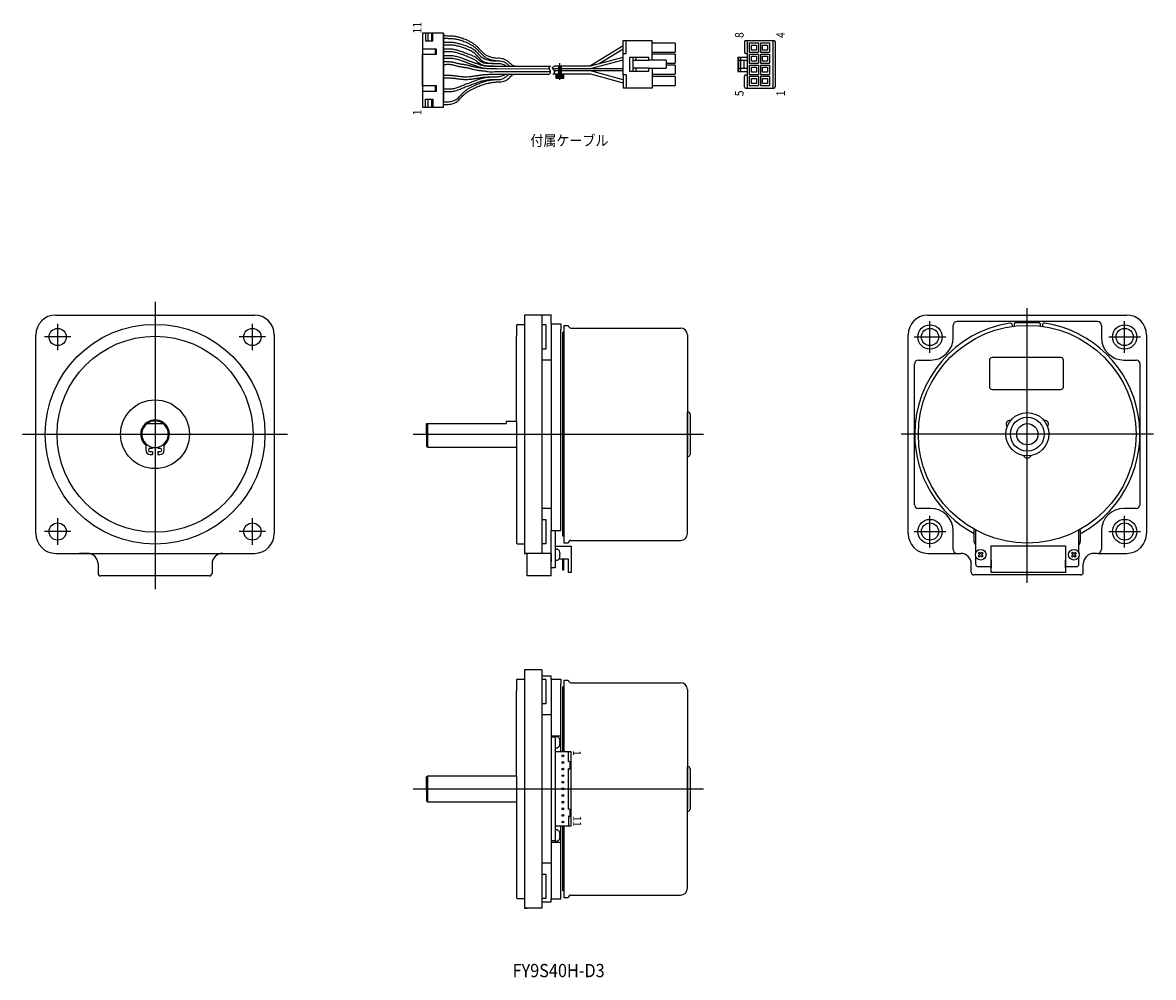
# Model space of a CAD drawing. Extents: x 30 to 457, y -17 to 344.
import ezdxf
from ezdxf.enums import TextEntityAlignment as Align

# ---------------------------------------------------------------- set-up
doc = ezdxf.new("R2010")
doc.units = 0
doc.layers.add('1', color=7, linetype='CONTINUOUS')

# ---------------------------------------------------------------- blocks, each defined once
blk = doc.blocks.new('*X0')
at = {"layer": '1', "color": 3}
for p, q in [((231.55, 324.04), (231.96, 324.45)), ((231.55, 323.62), (232.39, 324.45)), ((231.55, 323.19), (232.81, 324.45)), ((231.74, 322.95), (233.24, 324.45)), ((232.16, 322.95), (233.66, 324.45)), ((232.58, 322.95), (234.08, 324.45)), ((233.01, 322.95), (234.51, 324.45)), ((233.43, 322.95), (234.55, 324.07)), ((233.86, 322.95), (234.55, 323.65)), ((234.28, 322.95), (234.55, 323.22))]:
    blk.add_line(p, q, dxfattribs=at)
blk = doc.blocks.new('*X1')
at = {"layer": '1', "color": 3}
for p, q in [((232.55, 327.16), (232.84, 327.45)), ((232.55, 326.74), (233.27, 327.45)), ((232.55, 326.32), (233.55, 327.32)), ((232.55, 325.89), (233.55, 326.89)), ((232.55, 325.47), (233.55, 326.47)), ((232.55, 325.04), (233.55, 326.04)), ((232.55, 324.62), (233.55, 325.62)), ((232.81, 324.45), (233.55, 325.19)), ((233.24, 324.45), (233.55, 324.77))]:
    blk.add_line(p, q, dxfattribs=at)

msp = doc.modelspace()

# ---------------------------------------------------------------- linework, layer by layer
at = {"layer": '1', "color": 3}
for p, q in [((181.25, 339.95), (181.25, 333.9)), ((182.37, 339.95), (181.25, 339.95)), ((182.37, 339.95), (182.37, 336.95)), ((183.38, 339.95), (182.37, 339.95)), ((183.38, 336.95), (183.38, 339.95)), ((184.65, 339.95), (183.38, 339.95)), ((185.1, 339.95), (184.65, 339.95)), ((184.65, 339.95), (184.65, 336.95)), ((189.15, 339.95), (185.1, 339.95)), ((185.1, 336.95), (185.1, 339.95)), ((189.15, 311.95), (189.15, 339.95)), ((189.15, 339.95), (189.15, 316.95)), ((189.15, 339.95), (189.15, 329.04)), ((189.15, 337.45), (189.15, 314.45)), ((189.15, 337.45), (189.15, 329.04)), ((181.25, 333.9), (181.25, 331.9)), ((185.99, 333.9), (181.25, 333.9)), ((182.37, 336.95), (183.38, 336.95)), ((183.38, 336.95), (184.65, 336.95)), ((184.65, 336.95), (185.1, 336.95)), ((186.55, 333.9), (185.99, 333.9)), ((185.99, 333.9), (185.99, 331.9)), ((186.55, 331.9), (186.55, 333.9)), ((256.99, 335.12), (244.65, 327.51)), ((247.94, 328.39), (256.99, 334)), ((256.99, 332.16), (256.99, 337.16)), ((256.99, 337.16), (258.12, 337.16)), ((258.12, 332.16), (258.12, 337.16)), ((258.12, 337.16), (267.99, 337.16)), ((267.99, 329.66), (267.99, 337.16)), ((276.59, 336.16), (267.99, 336.16)), ((276.59, 336.16), (276.59, 332.76)), ((302.85, 336.66), (302.85, 332.66)), ((303.35, 337.16), (303.85, 337.16)), ((303.85, 337.16), (313.45, 337.16)), ((303.85, 337.16), (303.85, 332.16)), ((304.6, 336.21), (308.1, 336.21)), ((304.6, 336.21), (304.6, 332.71)), ((308.1, 336.21), (308.1, 332.71)), ((308.8, 336.21), (312.3, 336.21)), ((308.8, 336.21), (308.8, 332.71)), ((312.3, 336.21), (312.3, 332.71)), ((313.45, 337.16), (313.45, 319.16)), ((313.45, 337.16), (313.95, 337.16)), ((314.45, 336.66), (314.45, 319.66)), ((181.25, 320), (181.25, 331.9)), ((181.25, 331.9), (181.25, 320)), ((181.25, 331.9), (185.99, 331.9)), ((185.99, 331.9), (186.55, 331.9)), ((189.15, 329.04), (189.15, 327.92)), ((189.15, 329.04), (189.15, 327.92)), ((244.65, 327.51), (256.99, 330.8)), ((244.65, 326.51), (256.99, 329.8)), ((256.99, 324.16), (256.99, 332.16)), ((256.99, 332.16), (258.12, 332.16)), ((259.49, 325.46), (259.49, 330.86)), ((259.49, 330.86), (260.83, 330.86)), ((260.83, 329.66), (260.83, 330.86)), ((260.83, 330.86), (261.94, 330.86)), ((260.83, 326.66), (260.83, 329.66)), ((260.83, 329.66), (261.94, 329.66)), ((261.94, 329.66), (261.94, 330.86)), ((261.94, 330.86), (266.68, 330.86)), ((261.94, 329.66), (266.68, 329.66)), ((266.68, 329.66), (266.68, 330.86)), ((267.99, 329.66), (266.68, 329.66)), ((267.99, 332.76), (276.59, 332.76)), ((276.59, 331.96), (267.99, 331.96)), ((273.27, 329.66), (267.99, 329.66)), ((273.27, 329.66), (273.27, 326.66)), ((276.59, 331.96), (276.59, 328.56)), ((300.35, 330.86), (300.35, 325.46)), ((300.35, 330.86), (300.49, 330.86)), ((300.35, 329.66), (302.6, 329.66)), ((300.49, 330.86), (301.35, 330.86)), ((301.35, 330.86), (303.85, 330.86)), ((301.35, 330.86), (301.35, 325.46)), ((302.6, 329.66), (303.85, 329.66)), ((303.35, 332.16), (303.85, 332.16)), ((303.85, 332.16), (303.85, 330.86)), ((303.85, 330.86), (303.85, 329.66)), ((303.85, 329.66), (303.85, 326.66)), ((304.6, 332.71), (308.1, 332.71)), ((304.6, 332.01), (308.1, 332.01)), ((304.6, 332.01), (304.6, 328.51)), ((308.1, 332.01), (308.1, 328.51)), ((308.8, 332.71), (312.3, 332.71)), ((308.8, 332.01), (312.3, 332.01)), ((308.8, 332.01), (308.8, 328.51)), ((312.3, 332.01), (312.3, 328.51)), ((189.15, 327.92), (189.15, 316.95)), ((189.15, 327.92), (189.15, 314.45)), ((209.15, 327.45), (229.56, 327.45)), ((209.15, 326.45), (229.11, 326.49)), ((209.15, 325.45), (229.56, 325.45)), ((209.15, 324.45), (229.11, 324.45)), ((230.43, 326.51), (256.99, 326.51)), ((230.52, 324.48), (244.65, 324.48)), ((256.99, 325.6), (231.06, 325.6)), ((231.25, 327.51), (244.65, 327.51)), ((231.55, 324.45), (231.55, 322.95)), ((232.55, 327.45), (232.55, 324.45)), ((233.55, 327.45), (233.55, 324.45)), ((234.55, 322.95), (234.55, 324.45)), ((256.99, 322.31), (244.65, 325.6)), ((244.65, 324.48), (256.99, 321.19)), ((260.83, 325.46), (259.49, 325.46)), ((260.83, 325.46), (260.83, 326.66)), ((261.94, 326.66), (260.83, 326.66)), ((261.94, 325.46), (260.83, 325.46)), ((266.68, 326.66), (261.94, 326.66)), ((261.94, 325.46), (261.94, 326.66)), ((266.68, 325.46), (261.94, 325.46)), ((266.68, 326.66), (267.99, 326.66)), ((266.68, 325.46), (266.68, 326.66)), ((267.99, 326.66), (267.99, 319.16)), ((267.99, 326.66), (273.27, 326.66)), ((273.27, 328.56), (276.59, 328.56)), ((276.59, 327.76), (273.27, 327.76)), ((276.59, 327.76), (276.59, 324.36)), ((300.35, 326.66), (302.6, 326.66)), ((300.35, 325.46), (300.49, 325.46)), ((300.49, 325.46), (301.35, 325.46)), ((301.35, 325.46), (303.85, 325.46)), ((302.6, 326.66), (303.85, 326.66)), ((303.85, 326.66), (303.85, 325.46)), ((303.85, 325.46), (303.85, 324.16)), ((304.6, 328.51), (308.1, 328.51)), ((304.6, 327.81), (308.1, 327.81)), ((304.6, 327.81), (304.6, 324.31)), ((308.1, 327.81), (308.1, 324.31)), ((308.8, 328.51), (312.3, 328.51)), ((308.8, 327.81), (312.3, 327.81)), ((308.8, 327.81), (308.8, 324.31)), ((312.3, 327.81), (312.3, 324.31)), ((231.55, 322.95), (234.55, 322.95)), ((256.99, 324.16), (256.99, 319.16)), ((256.99, 324.16), (256.99, 319.16)), ((258.12, 324.16), (256.99, 324.16)), ((256.99, 320.38), (256.99, 319.16)), ((256.99, 320.38), (256.99, 319.16)), ((258.12, 324.16), (258.12, 319.16)), ((267.99, 324.36), (276.59, 324.36)), ((276.59, 323.56), (267.99, 323.56)), ((276.59, 323.56), (276.59, 320.16)), ((302.85, 319.66), (302.85, 323.66)), ((303.35, 324.16), (303.85, 324.16)), ((303.85, 324.16), (303.85, 319.16)), ((304.6, 324.31), (308.1, 324.31)), ((304.6, 323.61), (308.1, 323.61)), ((304.6, 323.61), (304.6, 320.11)), ((308.1, 323.61), (308.1, 320.11)), ((308.8, 324.31), (312.3, 324.31)), ((308.8, 323.61), (312.3, 323.61)), ((308.8, 323.61), (308.8, 320.11)), ((312.3, 323.61), (312.3, 320.11)), ((181.25, 320), (181.25, 318)), ((185.99, 320), (181.25, 320)), ((181.25, 318), (185.99, 318)), ((181.25, 318), (181.25, 311.95)), ((186.55, 320), (185.99, 320)), ((185.99, 320), (185.99, 318)), ((185.99, 318), (186.55, 318)), ((186.55, 318), (186.55, 320)), ((189.15, 311.95), (189.15, 320)), ((189.15, 311.95), (189.15, 320)), ((189.15, 317.95), (189.15, 318.95)), ((258.12, 319.16), (256.99, 319.16)), ((267.99, 319.16), (258.12, 319.16)), ((267.99, 320.16), (276.59, 320.16)), ((303.35, 319.16), (303.85, 319.16)), ((303.85, 319.16), (313.45, 319.16)), ((304.6, 320.11), (308.1, 320.11)), ((308.8, 320.11), (312.3, 320.11)), ((313.45, 319.16), (313.95, 319.16)), ((181.25, 311.95), (182.37, 311.95)), ((182.37, 311.95), (182.37, 314.95)), ((182.37, 314.95), (183.38, 314.95)), ((182.37, 311.95), (183.38, 311.95)), ((183.38, 311.95), (183.38, 314.95)), ((183.38, 314.95), (184.65, 314.95)), ((183.38, 311.95), (184.65, 311.95)), ((184.65, 314.95), (184.65, 311.95)), ((184.65, 314.95), (185.1, 314.95)), ((184.65, 311.95), (185.1, 311.95)), ((185.1, 314.95), (185.1, 311.95)), ((185.1, 311.95), (189.15, 311.95)), ((189.15, 312.95), (189.15, 313.95)), ((189.15, 312.95), (189.15, 313.95)), ((42.79, 233.41), (80.29, 233.41)), ((80.29, 233.41), (117.79, 233.41)), ((229.94, 233.41), (219.79, 233.41)), ((219.79, 233.41), (219.79, 229.91)), ((226.29, 233.41), (226.29, 143.41)), ((229.79, 233.41), (229.94, 233.41)), ((229.79, 230.11), (229.79, 233.41)), ((372.08, 233.41), (409.58, 233.41)), ((436.08, 231.01), (383.08, 231.01)), ((405.18, 230.61), (413.98, 230.61)), ((409.58, 233.41), (447.08, 233.41)), ((217.14, 229.91), (216.79, 229.56)), ((216.79, 229.56), (216.79, 225.41)), ((217.14, 229.91), (219.79, 229.91)), ((219.79, 229.91), (219.79, 144.75)), ((227.79, 229.76), (226.29, 229.76)), ((227.79, 229.76), (227.79, 220.56)), ((229.79, 230.11), (233.49, 230.11)), ((229.79, 230.11), (229.79, 152.04)), ((233.49, 230.11), (233.49, 228.11)), ((233.49, 173.41), (233.49, 228.11)), ((234.19, 149.91), (234.19, 226.91)), ((234.69, 226.91), (234.19, 226.91)), ((234.69, 229.51), (236.29, 229.51)), ((234.69, 149.91), (234.69, 229.51)), ((237.29, 228.51), (278.69, 228.51)), ((381.58, 224.91), (381.58, 229.51)), ((403.88, 229.6), (403.88, 229.11)), ((404.68, 230.11), (404.68, 229.22)), ((414.48, 230.11), (414.48, 229.22)), ((415.28, 229.6), (415.28, 229.11)), ((437.58, 229.51), (437.58, 224.91)), ((35.29, 150.91), (35.29, 225.91)), ((125.29, 225.91), (125.29, 188.41)), ((216.79, 193.41), (216.79, 225.41)), ((281.29, 225.91), (281.29, 197.41)), ((364.58, 188.41), (364.58, 225.91)), ((454.58, 225.91), (454.58, 150.91)), ((227.79, 220.56), (226.29, 220.56)), ((229.79, 216.41), (226.29, 216.41)), ((366.98, 161.91), (366.98, 214.91)), ((368.48, 216.41), (373.08, 216.41)), ((395.26, 216.37), (395.26, 206.37)), ((422.26, 217.37), (396.26, 217.37)), ((423.26, 206.37), (423.26, 216.37)), ((446.08, 216.41), (450.68, 216.41)), ((452.18, 161.91), (452.18, 214.91)), ((396.26, 205.37), (422.26, 205.37)), ((281.29, 197.41), (281.29, 180.91)), ((281.29, 180.91), (281.29, 196.81)), ((281.29, 196.81), (281.49, 196.81)), ((77.29, 192.41), (83.29, 192.41)), ((182.79, 188.09), (182.79, 192.41)), ((182.79, 192.41), (212.79, 192.41)), ((182.79, 192.41), (212.79, 192.41)), ((212.79, 193.41), (212.79, 192.41)), ((212.79, 193.41), (216.79, 193.41)), ((212.79, 193.41), (216.79, 193.41)), ((216.79, 193.41), (216.79, 151.41)), ((282.29, 196.01), (282.29, 195.73)), ((282.29, 195.73), (282.29, 180.81)), ((125.29, 188.41), (125.29, 150.91)), ((182.79, 188.09), (182.79, 183.91)), ((364.58, 150.91), (364.58, 188.41)), ((76.79, 184.27), (76.79, 182.38)), ((83.79, 182.38), (83.79, 184.27)), ((183.29, 183.41), (182.79, 183.91)), ((77.79, 182.4), (77.79, 182.41)), ((78.46, 180.71), (79.29, 180.71)), ((78.48, 183.1), (79.29, 183.1)), ((79.29, 181.71), (78.48, 181.71)), ((79.29, 183.54), (79.29, 183.1)), ((79.29, 181.71), (79.29, 180.71)), ((81.29, 183.54), (81.29, 183.1)), ((81.29, 183.1), (82.1, 183.1)), ((81.29, 181.71), (81.29, 180.71)), ((82.1, 181.71), (81.29, 181.71)), ((81.29, 180.71), (82.12, 180.71)), ((82.79, 182.41), (82.79, 182.4)), ((216.79, 183.41), (183.29, 183.41)), ((281.29, 150.91), (281.29, 180.91)), ((281.29, 180.01), (281.29, 180.91)), ((281.49, 180.01), (281.29, 180.01)), ((282.29, 181.09), (282.29, 180.81)), ((233.49, 154.37), (233.49, 173.41)), ((229.79, 160.41), (226.29, 160.41)), ((373.08, 160.41), (368.48, 160.41)), ((450.68, 160.41), (446.08, 160.41)), ((226.29, 156.26), (227.79, 156.26)), ((227.79, 156.26), (227.79, 147.06)), ((233.49, 152.04), (233.49, 154.37)), ((216.79, 151.41), (216.79, 147.26)), ((229.79, 152.04), (233.49, 152.04)), ((229.79, 143.41), (229.79, 152.04)), ((231.39, 152.04), (231.39, 140.8)), ((234.69, 149.91), (234.19, 149.91)), ((234.69, 147.31), (234.69, 149.91)), ((381.58, 144.91), (381.58, 151.91)), ((389.58, 152.04), (389.58, 152.5)), ((389.58, 149.87), (389.58, 152.04)), ((389.58, 147.51), (389.58, 149.87)), ((390.08, 152.23), (390.08, 143.51)), ((429.08, 143.51), (429.08, 152.23)), ((429.58, 152.04), (429.58, 152.5)), ((429.58, 152.04), (429.58, 149.99)), ((429.58, 149.99), (429.58, 147.91)), ((437.58, 151.91), (437.58, 144.91)), ((217.14, 146.91), (216.79, 147.26)), ((219.79, 146.91), (217.14, 146.91)), ((219.79, 146.91), (219.79, 143.41)), ((227.79, 147.06), (226.29, 147.06)), ((231.39, 146.2), (237.39, 146.2)), ((236.29, 147.31), (234.69, 147.31)), ((237.29, 148.31), (278.69, 148.31)), ((237.39, 146.2), (237.39, 136.2)), ((395.98, 136.21), (395.98, 146.21)), ((395.98, 146.21), (423.98, 146.21)), ((423.98, 146.21), (423.98, 136.21)), ((42.79, 143.41), (51.79, 143.41)), ((54.79, 143.41), (51.79, 143.41)), ((51.79, 143.41), (55.79, 143.41)), ((55.79, 143.41), (108.79, 143.41)), ((105.79, 143.41), (108.79, 143.41)), ((108.79, 143.41), (117.79, 143.41)), ((229.79, 143.41), (219.79, 143.41)), ((219.79, 143.41), (220.79, 143.41)), ((220.79, 134.91), (220.79, 143.41)), ((229.79, 143.41), (229.79, 140.16)), ((229.79, 143.41), (229.79, 143.41)), ((229.79, 137.9), (229.79, 143.41)), ((229.79, 143.41), (229.79, 140.16)), ((232.16, 145), (231.39, 145)), ((231.39, 141.2), (231.39, 137.9)), ((236.39, 141.2), (232.77, 141.2)), ((233.19, 143.26), (233.02, 143.26)), ((233.02, 143.26), (233.02, 142.54)), ((233.02, 142.54), (233.19, 142.54)), ((234.14, 141.2), (234.14, 137.2)), ((234.64, 137.2), (234.64, 141.2)), ((236.39, 136.2), (236.39, 141.2)), ((372.08, 143.41), (383.08, 143.41)), ((383.08, 143.41), (384.43, 143.41)), ((390.08, 142.31), (390.08, 139.41)), ((391.08, 143.44), (391.52, 143)), ((391.08, 142.38), (391.52, 142.82)), ((391.89, 143.38), (391.45, 143.81)), ((391.45, 142.01), (391.89, 142.45)), ((391.89, 143.37), (391.89, 143.38)), ((392.5, 143.81), (392.06, 143.37)), ((392.5, 142.01), (392.06, 142.45)), ((392.88, 143.44), (392.44, 143)), ((392.88, 142.38), (392.44, 142.82)), ((395.98, 140.88), (395.98, 137.91)), ((423.98, 137.91), (423.98, 140.88)), ((426.28, 143.44), (426.72, 143)), ((426.28, 142.38), (426.72, 142.82)), ((427.09, 143.38), (426.65, 143.81)), ((426.65, 142.01), (427.09, 142.45)), ((427.09, 143.37), (427.09, 143.38)), ((427.7, 143.81), (427.26, 143.37)), ((427.7, 142.01), (427.26, 142.45)), ((428.08, 143.44), (427.64, 143)), ((428.08, 142.38), (427.64, 142.82)), ((429.08, 139.41), (429.08, 142.31)), ((436.08, 143.41), (434.73, 143.41)), ((436.35, 143.41), (447.08, 143.41)), ((58.79, 139.41), (58.79, 135.91)), ((101.79, 139.41), (101.79, 135.91)), ((229.79, 134.91), (229.79, 140.16)), ((231.39, 137.9), (229.79, 137.9)), ((231.39, 140.8), (232.16, 140.8)), ((234.14, 137.2), (234.64, 137.2)), ((388.43, 136.26), (388.43, 139.41)), ((391.08, 138.41), (395.98, 138.41)), ((423.98, 138.41), (428.08, 138.41)), ((430.73, 136.26), (430.73, 139.41)), ((100.79, 134.91), (59.79, 134.91)), ((229.79, 134.91), (220.79, 134.91)), ((237.39, 136.2), (236.39, 136.2)), ((429.73, 135.26), (389.43, 135.26)), ((423.98, 136.21), (395.98, 136.21)), ((219.79, 99.46), (219.79, 95.96)), ((226.29, 99.46), (219.79, 99.46)), ((226.29, 99.46), (226.29, 9.46)), ((217.14, 95.96), (216.79, 95.61)), ((216.79, 95.61), (216.79, 91.46)), ((217.14, 95.96), (219.79, 95.96)), ((219.79, 95.96), (219.79, 10.8)), ((229.79, 97.06), (226.29, 97.06)), ((227.79, 95.81), (226.29, 95.81)), ((227.79, 95.81), (227.79, 86.61)), ((229.79, 95.96), (229.79, 97.06)), ((229.79, 95.96), (233.49, 95.96)), ((229.79, 95.96), (229.79, 12.96)), ((233.49, 95.96), (233.49, 94.16)), ((233.49, 68.46), (233.49, 94.16)), ((234.69, 95.56), (236.29, 95.56)), ((234.69, 68.46), (234.69, 95.56)), ((237.29, 94.56), (278.69, 94.56)), ((216.79, 59.46), (216.79, 91.46)), ((234.69, 92.96), (234.19, 92.96)), ((234.19, 68.46), (234.19, 92.96)), ((281.29, 91.96), (281.29, 63.46)), ((227.79, 86.61), (226.29, 86.61)), ((229.79, 82.46), (226.29, 82.46)), ((229.79, 74.56), (233.49, 74.56)), ((231.39, 73.96), (229.79, 73.96)), ((232.16, 74.16), (231.39, 74.16)), ((231.39, 74.16), (231.39, 69.96)), ((231.39, 69.96), (232.16, 69.96)), ((231.39, 69.96), (231.39, 38.96)), ((236.39, 68.46), (231.39, 68.46)), ((231.39, 68.46), (231.39, 40.46)), ((233.02, 72.42), (233.02, 71.7)), ((233.19, 72.42), (233.02, 72.42)), ((233.02, 71.7), (233.19, 71.7)), ((236.39, 64.77), (236.39, 68.46)), ((236.89, 68.46), (236.39, 68.46)), ((237.39, 68.46), (236.89, 68.46)), ((237.39, 40.46), (237.39, 68.46)), ((236.39, 64.77), (236.89, 64.96)), ((236.89, 64.96), (236.89, 61.96)), ((236.89, 64.77), (236.89, 64.96)), ((236.39, 46.77), (236.39, 62.15)), ((236.39, 62.15), (236.89, 61.96)), ((236.89, 61.96), (236.89, 62.15)), ((281.29, 63.46), (281.29, 46.96)), ((281.29, 46.96), (281.29, 62.86)), ((281.29, 62.86), (281.49, 62.86)), ((282.29, 62.06), (282.29, 61.78)), ((282.29, 61.78), (282.29, 46.86)), ((182.79, 58.96), (183.29, 59.46)), ((182.79, 54.14), (182.79, 58.96)), ((183.29, 59.46), (216.79, 59.46)), ((183.29, 59.46), (216.79, 59.46)), ((216.79, 59.46), (216.79, 17.46)), ((182.79, 54.14), (182.79, 49.96)), ((183.29, 49.46), (182.79, 49.96)), ((216.79, 49.46), (183.29, 49.46)), ((236.39, 46.77), (236.89, 46.96)), ((236.89, 46.96), (236.89, 43.96)), ((236.89, 46.77), (236.89, 46.96)), ((281.29, 16.96), (281.29, 46.96)), ((281.29, 46.06), (281.29, 46.96)), ((282.29, 47.14), (282.29, 46.86)), ((236.39, 44.15), (236.39, 40.46)), ((236.89, 43.96), (236.39, 44.15)), ((236.89, 43.96), (236.89, 44.15)), ((281.49, 46.06), (281.29, 46.06)), ((231.39, 40.46), (236.39, 40.46)), ((232.16, 38.96), (231.39, 38.96)), ((231.39, 38.96), (231.39, 34.76)), ((233.49, 20.42), (233.49, 40.46)), ((234.19, 15.96), (234.19, 40.46)), ((234.69, 15.96), (234.69, 40.46)), ((236.39, 40.46), (236.89, 40.46)), ((236.89, 40.46), (237.39, 40.46)), ((229.79, 34.96), (231.39, 34.96)), ((229.79, 34.36), (233.49, 34.36)), ((231.39, 34.76), (232.16, 34.76)), ((233.19, 37.22), (233.02, 37.22)), ((233.02, 37.22), (233.02, 36.5)), ((233.02, 36.5), (233.19, 36.5)), ((229.79, 26.46), (226.29, 26.46)), ((226.29, 22.31), (227.79, 22.31)), ((227.79, 22.31), (227.79, 13.11)), ((216.79, 17.46), (216.79, 13.31)), ((233.49, 12.96), (233.49, 20.42)), ((217.14, 12.96), (216.79, 13.31)), ((219.79, 12.96), (217.14, 12.96)), ((219.79, 12.96), (219.79, 9.46)), ((227.79, 13.11), (226.29, 13.11)), ((229.79, 12.96), (233.49, 12.96)), ((229.79, 11.86), (229.79, 12.96)), ((234.69, 15.96), (234.19, 15.96)), ((234.69, 13.36), (234.69, 15.96)), ((236.29, 13.36), (234.69, 13.36)), ((237.29, 14.36), (278.69, 14.36)), ((219.79, 9.46), (220.79, 9.46)), ((226.29, 9.46), (219.79, 9.46)), ((226.29, 11.86), (229.79, 11.86))]:
    msp.add_line(p, q, dxfattribs=at)
at = {"layer": '1', "color": 2}
for p, q in [((305.4, 333.51), (305.4, 335.41)), ((305.4, 335.41), (307.3, 335.41)), ((307.3, 333.51), (305.4, 333.51)), ((307.3, 335.41), (307.3, 333.51)), ((309.6, 335.41), (311.5, 335.41)), ((309.6, 333.51), (309.6, 335.41)), ((311.5, 333.51), (309.6, 333.51)), ((311.5, 335.41), (311.5, 333.51)), ((300.49, 330.86), (300.49, 325.46)), ((302.6, 329.66), (302.6, 326.66)), ((305.4, 329.31), (305.4, 331.21)), ((305.4, 331.21), (307.3, 331.21)), ((307.3, 329.31), (305.4, 329.31)), ((307.3, 331.21), (307.3, 329.31)), ((309.6, 331.21), (311.5, 331.21)), ((309.6, 329.31), (309.6, 331.21)), ((311.5, 329.31), (309.6, 329.31)), ((311.5, 331.21), (311.5, 329.31)), ((305.4, 325.11), (305.4, 327.01)), ((305.4, 327.01), (307.3, 327.01)), ((307.3, 325.11), (305.4, 325.11)), ((307.3, 327.01), (307.3, 325.11)), ((309.6, 327.01), (311.5, 327.01)), ((309.6, 325.11), (309.6, 327.01)), ((311.5, 325.11), (309.6, 325.11)), ((311.5, 327.01), (311.5, 325.11)), ((305.4, 322.81), (307.3, 322.81)), ((305.4, 320.91), (305.4, 322.81)), ((307.3, 320.91), (305.4, 320.91)), ((307.3, 322.81), (307.3, 320.91)), ((309.6, 322.81), (311.5, 322.81)), ((309.6, 320.91), (309.6, 322.81)), ((311.5, 320.91), (309.6, 320.91)), ((311.5, 322.81), (311.5, 320.91)), ((183.29, 183.41), (183.29, 192.41)), ((183.29, 49.46), (183.29, 59.46))]:
    msp.add_line(p, q, dxfattribs=at)
at = {"layer": '1', "color": 1}
for p, q in [((233.05, 322.21), (233.05, 328.61)), ((80.29, 238.41), (80.29, 129.91)), ((409.58, 142.84), (409.58, 236.01)), ((409.58, 132.26), (409.58, 235.96)), ((372.83, 219.18), (372.83, 231.14)), ((446.33, 219.18), (446.33, 231.14)), ((43.54, 220.16), (43.54, 230.16)), ((117.04, 220.16), (117.04, 230.16)), ((48.54, 225.16), (38.54, 225.16)), ((122.04, 225.16), (112.04, 225.16)), ((366.85, 225.16), (378.81, 225.16)), ((440.35, 225.16), (452.31, 225.16)), ((30.29, 188.41), (130.29, 188.41)), ((177.79, 188.41), (287.29, 188.41)), ((457.18, 188.41), (361.98, 188.41)), ((455.9, 188.41), (363.26, 188.41)), ((43.54, 146.66), (43.54, 156.66)), ((117.04, 146.66), (117.04, 156.66)), ((372.83, 145.68), (372.83, 157.64)), ((446.33, 145.68), (446.33, 157.64)), ((48.54, 151.66), (38.54, 151.66)), ((122.04, 151.66), (112.04, 151.66)), ((366.85, 151.66), (378.81, 151.66)), ((440.35, 151.66), (452.31, 151.66)), ((177.79, 54.46), (287.29, 54.46))]:
    msp.add_line(p, q, dxfattribs=at)
at = {"layer": '1', "color": 3}
for points in [[(189.15, 338.95, -0.001608), (190.06, 338.95, -0.004839), (190.96, 338.93, -0.008112), (191.87, 338.89, -0.011426), (192.77, 338.82, -0.01474), (193.66, 338.7, -0.010919), (194.27, 338.58, -0.010037), (194.88, 338.44, -0.009167), (195.49, 338.28, -0.008317), (196.09, 338.09, -0.020493), (197.7, 337.48, -0.016135), (198.69, 337.02, -0.018828), (199.65, 336.49, -0.021542), (200.56, 335.89, -0.024124), (201.42, 335.2, -0.018371), (202.23, 334.42, -0.003825), (203.02, 333.59, 0.010684), (203.81, 332.78, 0.026056), (204.64, 332.05, 0.043303), (205.54, 331.45, 0.034538), (206.2, 331.15, 0.019267), (206.9, 330.91, 0.019667), (207.63, 330.73, 0.005392), (208.39, 330.58, 0.006832), (209.15, 330.45)], [(189.15, 337.95, -0.001608), (190.06, 337.95, -0.004839), (190.96, 337.93, -0.008112), (191.87, 337.89, -0.011426), (192.77, 337.82, -0.01474), (193.66, 337.7, -0.010919), (194.27, 337.58, -0.010037), (194.88, 337.44, -0.009167), (195.49, 337.28, -0.008317), (196.09, 337.09, -0.020493), (197.7, 336.48, -0.016135), (198.69, 336.02, -0.018828), (199.65, 335.49, -0.021542), (200.56, 334.89, -0.024124), (201.42, 334.2, -0.018371), (202.23, 333.42, -0.003825), (203.02, 332.59, 0.010684), (203.81, 331.78, 0.026056), (204.64, 331.05, 0.043303), (205.54, 330.45, 0.034538), (206.2, 330.15, 0.019267), (206.9, 329.91, 0.019667), (207.63, 329.73, 0.005392), (208.39, 329.58, 0.006832), (209.15, 329.45)], [(189.15, 336.45, -0.001903), (189.89, 336.5, -0.005745), (190.63, 336.53, -0.009687), (191.37, 336.54, -0.013749), (192.1, 336.52, -0.017883), (192.82, 336.45, -0.018661), (193.58, 336.32, -0.013533), (194.34, 336.14, -0.008419), (195.09, 335.93, -0.003423), (195.84, 335.69, 0.001454), (196.59, 335.45, 0.002341), (197.44, 335.19, -0.008095), (198.27, 334.92, -0.016704), (199.09, 334.61, -0.025783), (199.86, 334.24, -0.072764), (201.3, 333.15, -0.014389), (201.96, 332.46, 0.002813), (202.61, 331.74, 0.020373), (203.28, 331.08, 0.040594), (204, 330.51, 0.057104), (204.9, 330.06, 0.032904), (205.89, 329.76, 0.030651), (206.94, 329.59, 0.008914), (208.03, 329.5, 0.00991), (209.15, 329.45)], [(189.15, 335.45, -0.00183), (189.89, 335.5, -0.005521), (190.63, 335.53, -0.009297), (191.37, 335.54, -0.013174), (192.1, 335.52, -0.017106), (192.82, 335.45, -0.018168), (193.59, 335.33, -0.01395), (194.34, 335.15, -0.00974), (195.09, 334.94, -0.005624), (195.84, 334.7, -0.001608), (196.59, 334.45, -0.003035), (197.44, 334.17, -0.010033), (198.28, 333.86, -0.017315), (199.09, 333.51, -0.024874), (199.86, 333.09, -0.032238), (200.58, 332.6, -0.028887), (201.29, 331.96, -0.011424), (201.95, 331.25, 0.00516), (202.6, 330.54, 0.022413), (203.27, 329.88, 0.042606), (204, 329.34, 0.058493), (204.9, 328.91, 0.033639), (205.89, 328.65, 0.030986), (206.94, 328.52, 0.009029), (208.03, 328.46, 0.009946), (209.15, 328.45)], [(189.15, 333.95, -0.001399), (189.78, 333.97, -0.004208), (190.41, 333.99, -0.007044), (191.04, 333.98, -0.009906), (191.67, 333.96, -0.012768), (192.3, 333.91, -0.016047), (193.05, 333.8, -0.013979), (193.79, 333.65, -0.011978), (194.53, 333.46, -0.010065), (195.26, 333.24, -0.008242), (195.98, 332.99, -0.003839), (196.45, 332.82, -0.001857), (196.91, 332.64, 0.000137), (197.37, 332.46, 0.00213), (197.84, 332.28, 0.004105), (198.3, 332.11, 0.004136), (198.88, 331.9, -0.00461), (199.46, 331.7, -0.011903), (200.03, 331.47, -0.019318), (200.58, 331.21, -0.02659), (201.11, 330.9, -0.02465), (201.67, 330.49, -0.007304), (202.2, 330.03, 0.009583), (202.74, 329.58, 0.02737), (203.29, 329.18, 0.047576), (203.89, 328.88, 0.037032), (204.3, 328.74, 0.019807), (204.74, 328.66, 0.020863), (205.18, 328.61, 0.004977), (205.64, 328.58, 0.007215), (206.09, 328.56, -0.000586), (206.71, 328.54, -0.000466), (207.33, 328.52, -0.000338), (207.94, 328.5, -0.000205), (208.54, 328.48, -0.000069), (209.15, 328.45)], [(189.15, 332.95, -0.001437), (189.78, 332.97, -0.004325), (190.41, 332.99, -0.007244), (191.04, 332.99, -0.010197), (191.67, 332.96, -0.013155), (192.3, 332.91, -0.016339), (193.05, 332.8, -0.013782), (193.79, 332.65, -0.011279), (194.53, 332.46, -0.008861), (195.26, 332.24, -0.006522), (195.98, 331.99, -0.003264), (196.45, 331.82, -0.002743), (196.92, 331.65, -0.002214), (197.38, 331.47, -0.00168), (197.84, 331.29, -0.001143), (198.3, 331.11, -0.003025), (198.88, 330.87, -0.006885), (199.46, 330.62, -0.010754), (200.02, 330.36, -0.014591), (200.58, 330.06, -0.018279), (201.11, 329.73, -0.014577), (201.66, 329.33, -0.00146), (202.2, 328.91, 0.011705), (202.74, 328.5, 0.025598), (203.3, 328.15, 0.040862), (203.89, 327.88, 0.031806), (204.31, 327.75, 0.01805), (204.74, 327.67, 0.018301), (205.19, 327.62, 0.005465), (205.64, 327.59, 0.00655), (206.09, 327.56, 0.000409), (206.71, 327.54, 0.000325), (207.33, 327.52, 0.000234), (207.94, 327.5, 0.000142), (208.54, 327.47, 0.000047), (209.15, 327.45)], [(189.15, 331.45, -0.001358), (189.78, 331.48, -0.004085), (190.41, 331.5, -0.006836), (191.04, 331.5, -0.009615), (191.67, 331.48, -0.012395), (192.3, 331.44, -0.017205), (193.13, 331.33, -0.015063), (193.95, 331.17, -0.012989), (194.76, 330.96, -0.011015), (195.56, 330.71, -0.009143), (196.36, 330.43, -0.003752), (196.79, 330.27, -0.002073), (197.22, 330.09, -0.000385), (197.66, 329.92, 0.001309), (198.09, 329.75, 0.003006), (198.52, 329.58, 0.003952), (198.98, 329.41, 0.001612), (199.45, 329.24, 0.001289), (199.92, 329.07, -0.000543), (200.39, 328.91, -0.001863), (200.85, 328.74, -0.001452), (201.51, 328.5, 0.002656), (202.16, 328.26, 0.006792), (202.82, 328.03, 0.011036), (203.48, 327.83, 0.01536), (204.15, 327.67, 0.024431), (205.13, 327.5, 0.016062), (206.12, 327.42, 0.013935), (207.12, 327.4, 0.00577), (208.13, 327.42, 0.003973), (209.15, 327.45)], [(189.15, 330.45, -0.001362), (189.78, 330.48, -0.004098), (190.41, 330.5, -0.006859), (191.04, 330.5, -0.009646), (191.67, 330.48, -0.012437), (192.3, 330.44, -0.017239), (193.13, 330.33, -0.015041), (193.95, 330.17, -0.012912), (194.76, 329.96, -0.010881), (195.56, 329.71, -0.008954), (196.36, 329.43, -0.003704), (196.79, 329.27, -0.002172), (197.22, 329.1, -0.000632), (197.66, 328.92, 0.000914), (198.09, 328.75, 0.002462), (198.52, 328.58, 0.003473), (198.98, 328.41, 0.002009), (199.45, 328.23, 0.002048), (199.92, 328.07, 0.000582), (200.38, 327.9, 0.000624), (200.85, 327.74, 0.000336), (201.51, 327.51, 0.005231), (202.16, 327.3, 0.006236), (202.82, 327.09, 0.011231), (203.48, 326.91, 0.01235), (204.15, 326.77, 0.021782), (205.13, 326.62, 0.01291), (206.13, 326.54, 0.012879), (207.13, 326.51, 0.00413), (208.14, 326.52, 0.004305), (209.15, 326.54)], [(204.45, 326.55, -0.001154), (203.72, 326.63, -0.003469), (202.99, 326.72, -0.005797), (202.26, 326.82, -0.008137), (201.54, 326.93, -0.017568), (200.34, 327.19, -0.003143), (199.87, 327.32, -0.000056), (199.39, 327.44, 0.003031), (198.92, 327.57, 0.006125), (198.44, 327.68, 0.009595), (197.79, 327.82, 0.003443), (197.14, 327.94, 0.001921), (196.49, 328.05, -0.00306), (195.83, 328.16, -0.00688), (195.18, 328.29, -0.005684), (194.59, 328.42, -0.001199), (194.01, 328.56, 0.003286), (193.43, 328.69, 0.007799), (192.84, 328.82, 0.012376), (192.25, 328.92, 0.014952), (191.64, 328.99, 0.009329), (191.02, 329.02, 0.008783), (190.4, 329.04, 0.003219), (189.77, 329.04, 0.002755), (189.15, 329.04)], [(209.15, 330.45, -0.05466), (210.25, 330.53, -0.051351), (211.35, 330.36, -0.050067), (212.39, 329.99, -0.051199), (213.33, 329.41, -0.022163), (213.88, 328.94, 0.003397), (214.42, 328.44, 0.029518), (214.98, 327.99, 0.055888), (215.61, 327.64, 0.074103), (216.35, 327.45)], [(209.15, 329.45, -0.039956), (210.19, 329.47, -0.044843), (211.16, 329.32, -0.047407), (212.07, 329, -0.046709), (212.91, 328.51, -0.043019), (213.69, 327.85), (214.05, 327.45)], [(205.48, 325.45, -0.000071), (205.19, 325.48, -0.000212), (204.89, 325.5, -0.000352), (204.6, 325.52, -0.000493), (204.31, 325.55, -0.000633), (204.02, 325.57, -0.002829), (203.35, 325.63, -0.005262), (202.68, 325.71, -0.007718), (202.02, 325.8, -0.010198), (201.36, 325.91, -0.021655), (200.24, 326.18, -0.003175), (199.77, 326.31, 0.001342), (199.31, 326.45, 0.005868), (198.85, 326.57, 0.010436), (198.38, 326.69, 0.015727), (197.74, 326.81, 0.004938), (197.09, 326.9, 0.001884), (196.44, 326.99, -0.006909), (195.79, 327.08, -0.013796), (195.15, 327.2, -0.012246), (194.55, 327.35, -0.004377), (193.95, 327.52, 0.003444), (193.36, 327.69, 0.011351), (192.76, 327.84, 0.019518), (192.16, 327.95, 0.022891), (191.57, 328.01, 0.013856), (190.97, 328.03, 0.013369), (190.36, 328.01, 0.004536), (189.76, 327.97, 0.004327), (189.15, 327.92)], [(189.15, 323.95, -0.001012), (189.78, 323.97, -0.003042), (190.41, 323.99, -0.005084), (191.04, 323.99, -0.00714), (191.67, 323.98, -0.020151), (193.04, 323.88, -0.005713), (193.77, 323.79, -0.001505), (194.51, 323.69, 0.002686), (195.24, 323.59, 0.006875), (195.98, 323.5, 0.006541), (196.44, 323.46, 0.006047), (196.91, 323.43, 0.007915), (197.37, 323.41, 0.007449), (197.84, 323.41, 0.019901), (198.87, 323.46, 0.006705), (199.43, 323.52, 0.006952), (199.99, 323.59, 0.002464), (200.55, 323.68, 0.002738), (201.11, 323.77, -0.000134), (201.66, 323.86, -0.001401), (202.22, 323.95, -0.002671), (202.77, 324.03, -0.003943), (203.33, 324.11, -0.005212), (203.89, 324.18, -0.004276), (204.33, 324.22, -0.003619), (204.77, 324.26, -0.002963), (205.21, 324.29, -0.00231), (205.65, 324.32, -0.001658), (206.09, 324.34, -0.001659), (206.7, 324.37, -0.001291), (207.32, 324.39, -0.000922), (207.93, 324.41, -0.000554), (208.54, 324.43, -0.000185), (209.15, 324.45)], [(205.48, 325.45, 0.022596), (206.7, 325.34, 0.022742), (207.92, 325.34, 0.022514), (209.15, 325.45)], [(209.15, 328.45, -0.032458), (209.96, 328.47, -0.034779), (210.74, 328.37, -0.03591), (211.49, 328.17, -0.035597), (212.21, 327.87, -0.033911), (212.9, 327.45)], [(209.15, 323.45, 0.03319), (209.98, 323.48, 0.034602), (210.79, 323.62, 0.034739), (211.57, 323.87, 0.033571), (212.32, 324.23), (212.69, 324.45)], [(209.15, 322.45, 0.050887), (209.82, 322.34, 0.049119), (210.45, 322.37, 0.043099), (211.07, 322.52, 0.035042), (211.65, 322.75, 0.026898), (212.21, 323.07, 0.019557), (212.74, 323.43, 0.013095), (213.25, 323.83, 0.007177), (213.73, 324.25), (213.97, 324.45)], [(209.15, 321.45, -0.001257), (210.06, 321.48, 0.016722), (211, 321.55, 0.035889), (211.92, 321.71, 0.059418), (212.77, 322.03, 0.048853), (213.43, 322.48, 0.018887), (214.04, 323.03, -0.008829), (214.64, 323.59, -0.036904), (215.28, 324.09, -0.065569), (216.01, 324.45)], [(229.11, 324.45, 0.050809), (229.37, 324.66, 0.069888), (229.53, 324.88, 0.080414), (229.59, 325.09, 0.07025), (229.59, 325.31, 0.04774), (229.54, 325.52, 0.026088), (229.45, 325.74, 0.008309), (229.34, 325.96, -0.0077), (229.24, 326.17, -0.024967), (229.15, 326.39, -0.046059), (229.09, 326.6, -0.069853), (229.09, 326.82, -0.084965), (229.15, 327.03, -0.078315), (229.3, 327.24, -0.05839), (229.56, 327.45)], [(230.52, 324.48, 0.04071), (230.84, 324.7, 0.061991), (231.04, 324.91, 0.086192), (231.14, 325.11, 0.09223), (231.16, 325.31, 0.070646), (231.1, 325.51, 0.043043), (231, 325.7, 0.021625), (230.87, 325.89, 0.005217), (230.72, 326.08, -0.010101), (230.58, 326.27, -0.028694), (230.46, 326.45, -0.055731), (230.39, 326.63, -0.092079), (230.37, 326.81, -0.112821), (230.43, 326.99, -0.090802), (230.58, 327.16, -0.057546), (230.85, 327.34, -0.035257), (231.25, 327.51)], [(189.15, 318.95, 0.002402), (189.89, 318.89, 0.007249), (190.64, 318.85, 0.012299), (191.37, 318.84, 0.01754), (192.1, 318.86, 0.022898), (192.82, 318.95, 0.026238), (193.59, 319.12, 0.015335), (194.35, 319.36, 0.012627), (195.1, 319.64, 0.002244), (195.85, 319.95, -0.002052), (196.59, 320.25, -0.004719), (197.39, 320.57, -0.002952), (198.19, 320.87, -0.001148), (198.99, 321.16, 0.00067), (199.79, 321.46, 0.002482), (200.58, 321.75, 0.001979), (201.26, 322.01, -0.002425), (201.94, 322.27, -0.005965), (202.62, 322.52, -0.009563), (203.31, 322.74, -0.01322), (204, 322.94, -0.019388), (205.01, 323.14, -0.014992), (206.03, 323.28, -0.010597), (207.06, 323.37, -0.006296), (208.11, 323.42, -0.002087), (209.15, 323.45)], [(189.15, 322.95, -0.001012), (189.78, 322.97, -0.003042), (190.41, 322.99, -0.005084), (191.04, 322.99, -0.00714), (191.67, 322.98, -0.020151), (193.04, 322.88, -0.005713), (193.77, 322.79, -0.001505), (194.51, 322.69, 0.002686), (195.24, 322.59, 0.006875), (195.98, 322.5, 0.006541), (196.44, 322.46, 0.006047), (196.91, 322.43, 0.007915), (197.37, 322.41, 0.007449), (197.84, 322.41, 0.019901), (198.87, 322.46, 0.006705), (199.43, 322.52, 0.006952), (199.99, 322.59, 0.002464), (200.55, 322.68, 0.002738), (201.11, 322.77, -0.000134), (201.66, 322.86, -0.001401), (202.22, 322.95, -0.002671), (202.77, 323.03, -0.003943), (203.33, 323.11, -0.005212), (203.89, 323.18, -0.004276), (204.33, 323.22, -0.003619), (204.77, 323.26, -0.002963), (205.21, 323.29, -0.00231), (205.65, 323.32, -0.001658), (206.09, 323.34, -0.001659), (206.7, 323.37, -0.001291), (207.32, 323.39, -0.000922), (207.93, 323.41, -0.000554), (208.54, 323.43, -0.000185), (209.15, 323.45)], [(189.15, 313.95, 0.004359), (190.12, 313.96, 0.013376), (191.07, 313.99, 0.023836), (191.99, 314.1, 0.035892), (192.86, 314.31, 0.048956), (193.66, 314.65, 0.045763), (194.31, 315.09, 0.021109), (194.92, 315.63, 0.015982), (195.51, 316.24, -0.001092), (196.09, 316.86, -0.013698), (196.68, 317.46, -0.025554), (197.54, 318.19, -0.021435), (198.45, 318.84, -0.01693), (199.41, 319.41, -0.012338), (200.4, 319.92, -0.007801), (201.42, 320.4, -0.005362), (202.22, 320.75, -0.007367), (203.04, 321.09, -0.009412), (203.86, 321.39, -0.011494), (204.69, 321.66, -0.025171), (206.25, 322.04, -0.008505), (206.97, 322.17, -0.006048), (207.69, 322.28, -0.003614), (208.42, 322.37, -0.001202), (209.15, 322.45)], [(189.15, 317.95, 0.002402), (189.89, 317.89, 0.007249), (190.64, 317.85, 0.012299), (191.37, 317.84, 0.01754), (192.1, 317.86, 0.022898), (192.82, 317.95, 0.026238), (193.59, 318.12, 0.015335), (194.35, 318.36, 0.012627), (195.1, 318.64, 0.002244), (195.85, 318.95, -0.002052), (196.59, 319.25, -0.004719), (197.39, 319.57, -0.002952), (198.19, 319.87, -0.001148), (198.99, 320.16, 0.00067), (199.79, 320.46, 0.002482), (200.58, 320.75, 0.001979), (201.26, 321.01, -0.002425), (201.94, 321.27, -0.005965), (202.62, 321.52, -0.009563), (203.31, 321.74, -0.01322), (204, 321.94, -0.019388), (205.01, 322.14, -0.014992), (206.03, 322.28, -0.010597), (207.06, 322.37, -0.006296), (208.11, 322.42, -0.002087), (209.15, 322.45)], [(189.15, 312.95, 0.004359), (190.12, 312.96, 0.013376), (191.07, 312.99, 0.023836), (191.99, 313.1, 0.035892), (192.86, 313.31, 0.048956), (193.66, 313.65, 0.045763), (194.31, 314.09, 0.021109), (194.92, 314.63, 0.015982), (195.51, 315.24, -0.001092), (196.09, 315.86, -0.013698), (196.68, 316.46, -0.025554), (197.54, 317.19, -0.021435), (198.45, 317.84, -0.01693), (199.41, 318.41, -0.012338), (200.4, 318.92, -0.007801), (201.42, 319.4, -0.005362), (202.22, 319.75, -0.007367), (203.04, 320.09, -0.009412), (203.86, 320.39, -0.011494), (204.69, 320.66, -0.025171), (206.25, 321.04, -0.008505), (206.97, 321.17, -0.006048), (207.69, 321.28, -0.003614), (208.42, 321.37, -0.001202), (209.15, 321.45)]]:
    msp.add_lwpolyline(points, format="xyb", dxfattribs=at)
for centre, radius in [((80.29, 188.41), 41.5), ((43.54, 225.16), 3.25), ((117.04, 225.16), 3.25), ((372.83, 225.16), 4.6), ((409.58, 188.41), 41.1), ((372.83, 225.16), 3.25), ((446.33, 225.16), 4.6), ((446.33, 225.16), 3.25), ((80.29, 188.41), 37), ((80.29, 188.41), 13), ((409.58, 188.41), 8.16), ((409.58, 188.41), 6.4), ((409.58, 188.41), 4), ((43.54, 151.66), 3.25), ((117.04, 151.66), 3.25), ((372.83, 151.66), 4.6), ((372.83, 151.66), 3.25), ((446.33, 151.66), 4.6), ((446.33, 151.66), 3.25), ((391.98, 142.91), 2.02), ((427.18, 142.91), 2.02), ((234.29, 66.96), 0.35), ((234.29, 64.46), 0.35), ((234.29, 61.96), 0.35), ((234.29, 59.46), 0.35), ((234.29, 56.96), 0.35), ((234.29, 54.46), 0.35), ((234.29, 51.96), 0.35), ((234.29, 49.46), 0.35), ((234.29, 46.96), 0.35), ((234.29, 44.46), 0.35), ((234.29, 41.96), 0.35)]:
    msp.add_circle(centre, radius, dxfattribs=at)
for centre, radius, start, end in [((303.35, 336.66), 0.5, 90, 180), ((313.95, 336.66), 0.5, 0, 90), ((303.35, 332.66), 0.5, 180, 270), ((303.35, 323.66), 0.5, 90, 180), ((303.35, 319.66), 0.5, 180, 270), ((313.95, 319.66), 0.5, 270, 0), ((42.79, 225.91), 7.5, 90, 180), ((117.79, 225.91), 7.5, 0, 90), ((372.08, 225.91), 7.5, 90, 180), ((383.08, 229.51), 1.5, 90, 180), ((405.18, 230.11), 0.5, 90, 180), ((413.98, 230.11), 0.5, 0, 90), ((436.08, 229.51), 1.5, 0, 90), ((447.08, 225.91), 7.5, 0, 90), ((237.29, 229.51), 1, 180, 270), ((278.69, 225.91), 2.6, 0, 90), ((409.58, 188.41), 42.5, 98.9676, 180), ((403.08, 229.6), 0.8, 0, 98.9676), ((416.08, 229.6), 0.8, 81.0324, 180), ((409.58, 188.41), 42.5, 298.9932, 81.0324), ((373.08, 224.91), 8.5, 270, 0), ((446.08, 224.91), 8.5, 180, 270), ((368.48, 214.91), 1.5, 90, 180), ((396.26, 216.37), 1, 90, 180), ((422.26, 216.37), 1, 0, 90), ((450.68, 214.91), 1.5, 0, 90), ((396.26, 206.37), 1, 180, 270), ((422.26, 206.37), 1, 270, 0), ((281.49, 196.01), 0.8, 0, 90), ((80.29, 188.41), 5.42, 310.2328, 229.7672), ((80.29, 188.41), 5, 0, 258.463), ((403.08, 192.16), 1.5, 81.0176, 180), ((403.08, 192.16), 1.5, 180, 218.9824), ((416.07, 192.16), 1.5, 0, 98.9824), ((416.07, 192.16), 1.5, 321.0176, 0), ((80.29, 188.41), 5, 281.537, 0), ((409.58, 188.41), 42.5, 180, 241.9275), ((80.29, 188.41), 5.42, 310.2175, 310.2328), ((78.46, 182.38), 1.67, 180, 270), ((78.48, 182.41), 0.69, 90, 180), ((78.48, 182.4), 0.69, 180, 270), ((80.29, 187.41), 4, 255.5225, 284.4775), ((82.1, 182.41), 0.69, 0, 90), ((82.1, 182.4), 0.69, 270, 0), ((82.12, 182.38), 1.67, 270, 0), ((281.49, 180.81), 0.8, 270, 0), ((409.58, 180.91), 1.5, 201.0176, 270), ((409.58, 180.91), 1.5, 270, 338.9824), ((368.48, 161.91), 1.5, 180, 270), ((373.08, 151.91), 8.5, 0, 90), ((446.08, 151.91), 8.5, 90, 180), ((450.68, 161.91), 1.5, 270, 0), ((42.79, 150.91), 7.5, 180, 270), ((117.79, 150.91), 7.5, 270, 0), ((278.69, 150.91), 2.6, 270, 0), ((372.08, 150.91), 7.5, 180, 270), ((372.08, 150.91), 7.5, 180, 270), ((409.58, 188.41), 42.5, 298.0725, 298.9932), ((447.08, 150.91), 7.5, 270, 0), ((447.08, 150.91), 7.5, 270, 0), ((237.29, 147.31), 1, 90, 180), ((391.05, 147.71), 1.48, 187.7434, 229.153), ((427.58, 147.91), 2, 318.5904, 0), ((54.79, 139.41), 4, 0, 90), ((105.79, 139.41), 4, 90, 180), ((230.53, 142.08), 3.34, 42.7834, 60.886), ((230.53, 143.98), 3.57, 297.1301, 308.9487), ((230.6, 143.25), 2.98, 316.6003, 322.8842), ((228.41, 142.9), 4.8, 4.3311, 17.5828), ((228.41, 142.9), 4.8, 342.4172, 355.6689), ((383.08, 144.91), 1.5, 180, 270), ((384.43, 139.41), 4, 0, 90), ((391.98, 142.91), 1.04, 120.2162, 149.7838), ((391.98, 142.91), 1.04, 210.2162, 239.7838), ((391.49, 142.97), 0.0312, 352.5416, 45), ((391.98, 142.91), 0.457, 172.5416, 187.4584), ((391.49, 142.85), 0.0312, 315, 7.4584), ((391.91, 143.39), 0.0312, 225, 277.4584), ((391.91, 142.43), 0.0312, 82.5416, 135), ((391.98, 142.91), 0.457, 82.5416, 97.4584), ((391.98, 142.91), 0.457, 262.5416, 277.4584), ((392.04, 143.39), 0.0312, 262.5416, 315), ((392.04, 142.43), 0.0312, 45, 97.4584), ((392.46, 142.97), 0.0312, 135, 187.4584), ((391.98, 142.91), 0.457, 352.5416, 7.4584), ((392.46, 142.85), 0.0312, 172.5416, 225), ((391.98, 142.91), 1.04, 30.2162, 59.7838), ((391.98, 142.91), 1.04, 300.2162, 329.7838), ((427.18, 142.91), 1.04, 120.2162, 149.7838), ((427.18, 142.91), 1.04, 210.2162, 239.7838), ((426.69, 142.97), 0.0312, 352.5416, 45), ((427.18, 142.91), 0.457, 172.5416, 187.4584), ((426.69, 142.85), 0.0312, 315, 7.4584), ((427.11, 143.39), 0.0312, 225, 277.4584), ((427.11, 142.43), 0.0312, 82.5416, 135), ((427.18, 142.91), 0.457, 82.5416, 97.4584), ((427.18, 142.91), 0.457, 262.5416, 277.4584), ((427.24, 143.39), 0.0312, 262.5416, 315), ((427.24, 142.43), 0.0312, 45, 97.4584), ((427.66, 142.97), 0.0312, 135, 187.4584), ((427.18, 142.91), 0.457, 352.5416, 7.4584), ((427.66, 142.85), 0.0312, 172.5416, 225), ((427.18, 142.91), 1.04, 30.2162, 59.7838), ((427.18, 142.91), 1.04, 300.2162, 329.7838), ((434.73, 139.41), 4, 90, 180), ((436.08, 144.91), 1.5, 270, 0), ((391.08, 139.41), 1, 180, 270), ((428.08, 139.41), 1, 270, 0), ((59.79, 135.91), 1, 180, 270), ((100.79, 135.91), 1, 270, 0), ((389.43, 136.26), 1, 180, 270), ((429.73, 136.26), 1, 270, 0), ((237.29, 95.56), 1, 180, 270), ((278.69, 91.96), 2.6, 0, 90), ((230.53, 70.99), 3.57, 51.0513, 62.8699), ((230.6, 71.71), 2.98, 37.1158, 43.3997), ((228.41, 72.06), 4.8, 4.3311, 17.5828), ((230.53, 72.88), 3.34, 299.114, 317.2166), ((228.41, 72.06), 4.8, 342.4172, 355.6689), ((281.49, 62.06), 0.8, 0, 90), ((281.49, 46.86), 0.8, 270, 0), ((230.53, 36.04), 3.34, 42.7834, 60.886), ((230.53, 37.94), 3.57, 297.1301, 308.9487), ((230.6, 37.21), 2.98, 316.6003, 322.8842), ((228.41, 36.86), 4.8, 4.3311, 17.5828), ((228.41, 36.86), 4.8, 342.4172, 355.6689), ((237.29, 13.36), 1, 90, 180), ((278.69, 16.96), 2.6, 270, 0)]:
    msp.add_arc(centre, radius, start, end, dxfattribs=at)

# ---------------------------------------------------------------- block references
at = {"layer": '1'}
for name in ['*X0', '*X1']:
    msp.add_blockref(name, (0, 0), dxfattribs=at)

# ---------------------------------------------------------------- texts
at = {"layer": '1', "color": 2, "width": 0.9}
for s, height, rotation, p in [('11', 3.2, 90, (179.25, 341.95)), ('8', 3.2, 90, (300.85, 339.16)), ('4', 3.2, 90, (316.45, 339.16)), ('5', 3.2, 90, (300.85, 317.16)), ('1', 3.2, 90, (316.45, 317.16)), ('1', 3.2, 90, (179.25, 309.95)), ('1', 3, 270, (239.58, 68)), ('11', 3, 270, (239.67, 42.24))]:
    msp.add_text(s, height=height, rotation=rotation, dxfattribs=at).set_placement(p, align=Align.MIDDLE_CENTER)
for s, height, p in [('付属ケーブル', 4, (221.99, 297.34)), ('FY9S40H-D3', 5, (215.27, -16.64))]:
    msp.add_text(s, height=height, dxfattribs=at).set_placement(p)

doc.saveas('drawing.dxf')
